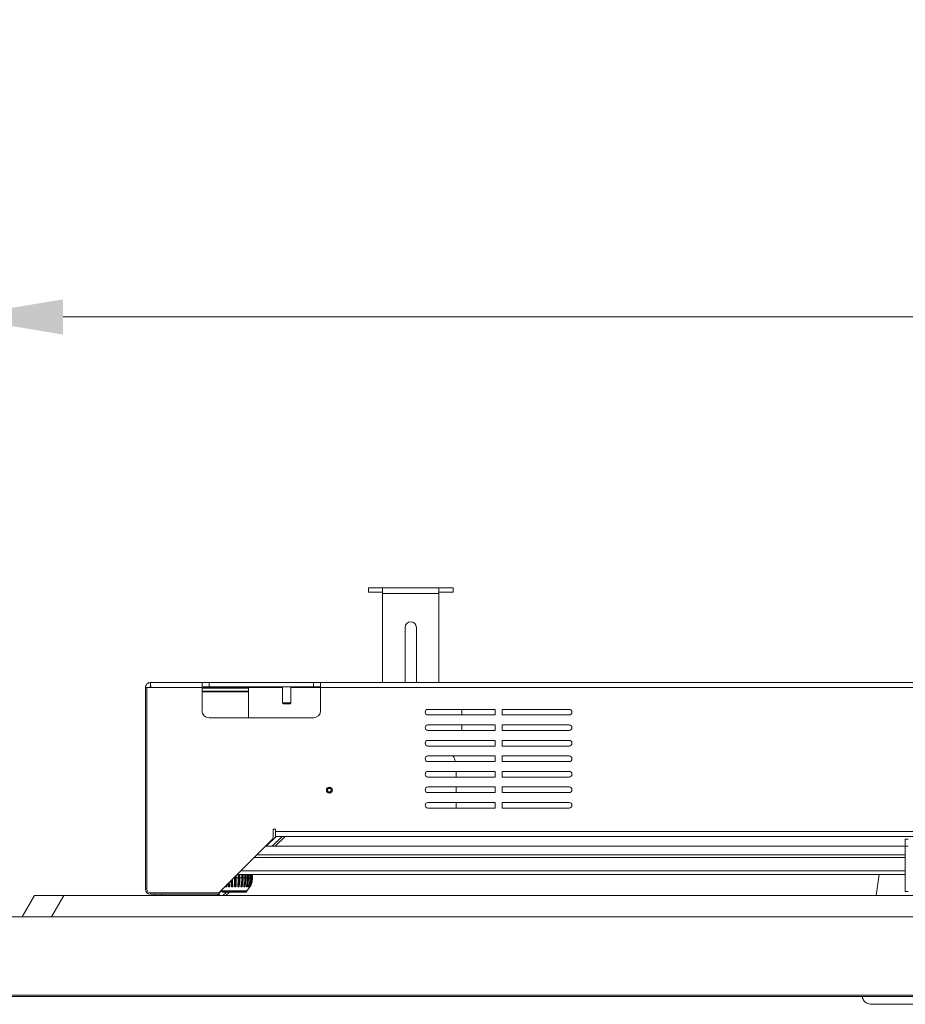
# Model space of a CAD drawing. Units: millimetres. Extents: x 913 to 1326, y 2 to 282.
# Drawn here: x 950 to 971, y 195 to 218 of the extents above; entities that cross this region are included whole.
import ezdxf

# ---------------------------------------------------------------- set-up
doc = ezdxf.new("R2010")
doc.units = ezdxf.units.MM
doc.header["$PDSIZE"] = -1
doc.layers.add('DIMENSIONS', color=252, linetype='Continuous')
doc.styles.get("Standard").update_dxf_attribs({"font": 'arial.ttf'})
doc.dimstyles.new('ISO-25 - ab', dxfattribs={"dimtxt": 3, "dimasz": 2.5, "dimexe": 1.25, "dimexo": 0.625, "dimtad": 1, "dimdec": 0, "dimlfac": 30, "dimrnd": 5, "dimzin": 1, "dimtxsty": 'Standard', "dimcen": 2.5, "dimadec": 0, "dimazin": 0, "dimtfac": 1, "dimtdec": 0, "dimtmove": 0, "dimatfit": 3, "dimfxl": 1, "dimlwd": 15, "dimlwe": 15, "dimarcsym": 0})

# ---------------------------------------------------------------- blocks, each defined once
blk = doc.blocks.new('*D42')
at = {"layer": 'Defpoints', "color": 0, "lineweight": 15, "transparency": 16777216}
for p in [(1021.69, 211.342), (948.63, 197.175), (1021.69, 197.175)]:
    blk.add_point(p, dxfattribs=at)
at = {"layer": 'DIMENSIONS', "color": 0, "lineweight": 15, "transparency": 16777216}
for p, q in [((948.63, 197.8), (948.63, 212.592)), ((1021.69, 197.8), (1021.69, 212.592)), ((951.13, 211.342), (1019.19, 211.342))]:
    blk.add_line(p, q, dxfattribs=at)
for points in [[(951.13, 211.759), (951.13, 210.925), (948.63, 211.342)], [(1019.19, 211.759), (1019.19, 210.925), (1021.69, 211.342)]]:
    blk.add_solid(points, dxfattribs=at)
at = {"layer": 'DIMENSIONS', "color": 0, "lineweight": 15, "transparency": 16777216, "insert": (985.16, 213.89), "char_height": 3, "attachment_point": 5}
blk.add_mtext('2190 [86,3"]', dxfattribs=at)

msp = doc.modelspace()

# ---------------------------------------------------------------- linework, layer by layer
at = {"color": 7, "linetype": 'Continuous', "lineweight": 15}
for p, q in [((958.336, 204.842), (958.336, 204.942)), ((958.336, 204.942), (958.67, 204.942)), ((960.003, 204.942), (958.67, 204.942)), ((958.67, 204.942), (958.67, 204.808)), ((960.003, 204.942), (960.003, 204.808)), ((960.003, 204.942), (960.336, 204.942)), ((960.336, 204.942), (960.336, 204.842)), ((958.67, 204.842), (958.336, 204.842)), ((960.003, 204.808), (958.67, 204.808)), ((958.67, 204.808), (958.67, 202.708)), ((960.336, 204.842), (960.003, 204.842)), ((960.003, 204.808), (960.003, 202.708)), ((959.203, 204.008), (959.203, 202.708)), ((959.47, 202.708), (959.47, 204.008)), ((953.076, 202.592), (953.11, 202.592)), ((953.076, 202.592), (953.076, 197.825)), ((953.11, 202.592), (953.11, 197.825)), ((953.2, 202.592), (953.11, 202.592)), ((953.193, 202.608), (953.193, 202.708)), ((953.193, 202.708), (954.41, 202.708)), ((953.2, 202.592), (954.41, 202.592)), ((954.41, 202.592), (954.41, 202.708)), ((954.41, 202.708), (954.576, 202.708)), ((954.576, 202.608), (954.41, 202.608)), ((954.41, 202.042), (954.41, 202.592)), ((955.51, 202.575), (954.41, 202.575)), ((954.443, 202.575), (954.443, 202.608)), ((954.576, 202.708), (954.576, 202.608)), ((954.576, 202.708), (957.043, 202.708)), ((954.576, 202.608), (957.043, 202.608)), ((955.51, 202.575), (955.51, 202.508)), ((956.31, 202.608), (956.31, 202.228)), ((956.51, 202.228), (956.51, 202.608)), ((957.043, 202.608), (957.043, 202.708)), ((957.043, 202.708), (957.21, 202.708)), ((957.21, 202.608), (957.043, 202.608)), ((957.21, 202.708), (981.026, 202.708)), ((957.21, 202.708), (957.21, 202.592)), ((957.21, 202.592), (957.21, 202.042)), ((957.21, 202.592), (981.026, 202.592)), ((955.51, 202.508), (954.41, 202.508)), ((955.51, 202.492), (954.41, 202.492)), ((954.443, 202.492), (954.443, 202.508)), ((955.476, 202.492), (955.476, 202.508)), ((955.51, 201.875), (955.51, 202.492)), ((956.31, 202.228), (956.33, 202.208)), ((956.31, 202.228), (956.454, 202.228)), ((956.33, 202.208), (956.446, 202.208)), ((956.446, 202.208), (956.49, 202.208)), ((956.454, 202.228), (956.51, 202.228)), ((956.49, 202.208), (956.51, 202.228)), ((957.043, 201.875), (954.576, 201.875)), ((961.326, 202.075), (959.743, 202.075)), ((959.743, 201.942), (961.326, 201.942)), ((960.546, 202.075), (960.546, 201.942)), ((961.326, 202.075), (961.326, 201.942)), ((963.076, 202.075), (961.493, 202.075)), ((961.493, 201.942), (961.493, 202.075)), ((961.493, 201.942), (963.076, 201.942)), ((961.326, 201.708), (959.743, 201.708)), ((960.546, 201.708), (960.546, 201.575)), ((961.326, 201.708), (961.326, 201.575)), ((963.076, 201.708), (961.493, 201.708)), ((961.493, 201.575), (961.493, 201.708)), ((959.743, 201.575), (961.326, 201.575)), ((961.493, 201.575), (963.076, 201.575)), ((961.326, 201.342), (959.743, 201.342)), ((959.743, 201.208), (961.326, 201.208)), ((961.326, 201.342), (961.326, 201.208)), ((963.076, 201.342), (961.493, 201.342)), ((961.493, 201.208), (961.493, 201.342)), ((961.493, 201.208), (963.076, 201.208)), ((961.326, 200.975), (959.743, 200.975)), ((961.326, 200.975), (961.326, 200.842)), ((963.076, 200.975), (961.493, 200.975)), ((961.493, 200.842), (961.493, 200.975)), ((959.743, 200.842), (961.326, 200.842)), ((961.493, 200.842), (963.076, 200.842)), ((961.326, 200.608), (959.743, 200.608)), ((959.743, 200.475), (961.326, 200.475)), ((960.41, 200.608), (960.41, 200.475)), ((961.326, 200.608), (961.326, 200.475)), ((963.076, 200.608), (961.493, 200.608)), ((961.493, 200.475), (961.493, 200.608)), ((961.493, 200.475), (963.076, 200.475)), ((961.326, 200.242), (959.743, 200.242)), ((960.41, 200.242), (960.41, 200.108)), ((961.326, 200.242), (961.326, 200.108)), ((963.076, 200.242), (961.493, 200.242)), ((961.493, 200.108), (961.493, 200.242)), ((959.743, 200.108), (961.326, 200.108)), ((961.493, 200.108), (963.076, 200.108)), ((961.326, 199.875), (959.743, 199.875)), ((960.41, 199.875), (960.41, 199.742)), ((961.326, 199.875), (961.326, 199.742)), ((963.076, 199.875), (961.493, 199.875)), ((961.493, 199.742), (961.493, 199.875)), ((959.743, 199.742), (961.326, 199.742)), ((961.493, 199.742), (963.076, 199.742)), ((955.926, 198.842), (956.16, 199.075)), ((956.068, 198.842), (956.301, 199.075)), ((956.143, 199.242), (956.093, 199.242)), ((956.093, 199.242), (956.093, 199.094)), ((956.139, 198.842), (956.372, 199.075)), ((956.143, 199.192), (956.143, 199.242)), ((956.143, 199.192), (979.16, 199.192)), ((956.143, 199.075), (956.143, 199.192)), ((956.143, 199.075), (979.16, 199.075)), ((956.044, 198.976), (954.81, 197.742)), ((971.01, 198.842), (955.91, 198.842)), ((971.01, 199.008), (971.076, 199.008)), ((971.01, 198.842), (971.01, 199.008)), ((971.076, 198.842), (971.01, 198.842)), ((971.01, 197.775), (971.01, 198.842)), ((971.01, 198.642), (955.71, 198.642)), ((971.01, 198.575), (955.643, 198.575)), ((971.01, 198.175), (955.243, 198.175)), ((970.391, 198.175), (970.32, 197.675)), ((954.971, 197.892), (954.969, 197.901)), ((954.986, 197.917), (954.992, 197.895)), ((955.178, 198.11), (955.178, 198.092)), ((955.215, 198.092), (955.265, 198.092)), ((955.3, 198.092), (955.347, 198.092)), ((955.38, 198.092), (955.423, 198.092)), ((955.451, 198.092), (955.487, 198.092)), ((955.51, 198.092), (955.538, 198.092)), ((955.555, 198.092), (955.573, 198.092)), ((950.163, 197.175), (950.452, 197.675)), ((950.452, 197.675), (951.145, 197.675)), ((951.145, 197.675), (950.856, 197.175)), ((951.145, 197.675), (1019.175, 197.675)), ((953.193, 197.742), (954.81, 197.742)), ((954.81, 197.708), (953.193, 197.708)), ((953.293, 197.675), (953.293, 197.708)), ((954.81, 197.725), (954.882, 197.797)), ((954.81, 197.708), (954.81, 197.742)), ((954.835, 197.75), (954.835, 197.767)), ((954.887, 197.792), (954.887, 197.775)), ((955.466, 197.792), (954.887, 197.792)), ((954.901, 197.675), (954.985, 197.758)), ((955.449, 197.758), (954.904, 197.758)), ((954.91, 197.683), (954.91, 197.675)), ((954.972, 197.675), (955.055, 197.758)), ((954.977, 197.884), (954.982, 197.884)), ((955.044, 197.884), (955.05, 197.884)), ((955.192, 197.884), (955.199, 197.884)), ((955.267, 197.884), (955.273, 197.884)), ((955.401, 197.884), (955.406, 197.884)), ((955.402, 197.884), (955.401, 197.884)), ((955.402, 197.884), (955.403, 197.884)), ((955.455, 197.884), (955.459, 197.884)), ((955.461, 197.885), (955.459, 197.884)), ((955.466, 197.775), (955.466, 197.792)), ((955.497, 197.884), (955.5, 197.884)), ((955.525, 197.884), (955.526, 197.884)), ((955.537, 197.884), (955.538, 197.884)), ((971.076, 197.775), (971.01, 197.775)), ((1021.49, 197.175), (948.83, 197.175)), ((948.83, 195.328), (1021.49, 195.328)), ((1021.49, 195.295), (948.83, 195.295))]:
    msp.add_line(p, q, dxfattribs=at)
at = {"color": 8, "linetype": 'Continuous', "lineweight": 15}
for p, q in [((954.443, 202.592), (956.31, 202.592)), ((956.51, 202.592), (957.21, 202.592)), ((971.01, 198.258), (955.326, 198.258)), ((955.16, 198.092), (955.178, 198.092)), ((955.586, 198.092), (955.591, 198.092)), ((953.11, 197.825), (953.076, 197.825)), ((953.193, 197.742), (953.193, 197.708)), ((953.46, 197.708), (953.46, 197.675)), ((954.786, 197.675), (954.786, 197.708)), ((954.803, 197.708), (954.836, 197.675)), ((954.887, 197.775), (955.466, 197.775))]:
    msp.add_line(p, q, dxfattribs=at)
at = {"color": 7, "linetype": 'Continuous', "lineweight": 15, "flags": 128}
for points in [[(955.215, 198.146), (955.215, 198.12), (955.215, 198.092)], [(955.041, 197.892), (955.032, 197.942), (955.03, 197.961)], [(954.871, 197.808), (954.876, 197.803), (954.887, 197.792)]]:
    msp.add_lwpolyline(points, dxfattribs=at)
at = {"color": 7, "linetype": 'Continuous', "lineweight": 15}
for radius in [0.07, 0.0703, 0.05, 0.041]:
    msp.add_circle((957.416, 200.167), radius, dxfattribs=at)
for centre, radius, start, end in [((959.336, 204.008), 0.133, 0, 180), ((954.576, 202.042), 0.167, 180, 270), ((957.043, 202.042), 0.167, 270, 0), ((959.743, 202.008), 0.0667, 90, 270), ((963.076, 202.008), 0.0667, 270, 90), ((959.743, 201.642), 0.0667, 90, 270), ((963.076, 201.642), 0.0667, 270, 90), ((959.743, 201.275), 0.0667, 90, 270), ((963.076, 201.275), 0.0667, 270, 90), ((959.743, 200.908), 0.0667, 90, 270), ((959.91, 200.708), 0.5, 15.466, 32.231), ((963.076, 200.908), 0.0667, 270, 90), ((959.743, 200.542), 0.0667, 90, 270), ((963.076, 200.542), 0.0667, 270, 90), ((959.743, 200.175), 0.0667, 90, 270), ((963.076, 200.175), 0.0667, 270, 90), ((959.743, 199.808), 0.0667, 90, 270), ((963.076, 199.808), 0.0667, 270, 90), ((955.926, 199.094), 0.167, 315, 0), ((953.399, 198.092), 1.865, 359.99, 2.5505), ((953.467, 198.092), 1.817, 353.6952, 2.6234), ((953.441, 198.092), 1.859, 359.9899, 2.5592), ((954.365, 198.092), 0.983, 359.9837, 4.8473), ((954.404, 198.092), 0.963, 348.051, 4.9523), ((954.401, 198.092), 0.98, 359.9833, 4.8634), ((954.76, 198.092), 0.682, 342.995, 7.0082), ((954.733, 198.092), 0.689, 359.9822, 6.9248), ((954.764, 198.092), 0.687, 359.9812, 6.9479), ((954.955, 198.092), 0.55, 338.7442, 8.7054), ((954.937, 198.092), 0.55, 359.9846, 8.6931), ((954.962, 198.092), 0.549, 359.9845, 8.7214), ((955.074, 198.092), 0.48, 335.4565, 9.9935), ((955.062, 198.092), 0.476, 359.9901, 10.0778), ((955.144, 198.092), 0.443, 333.2374, 10.8484), ((955.081, 198.092), 0.474, 359.9901, 10.1104), ((955.174, 198.092), 0.427, 332.1466, 11.2644), ((955.138, 198.092), 0.436, 359.9957, 11.0221), ((955.173, 198.092), 0.418, 359.9989, 11.4893), ((955.855, 198.069), 0.845, 188.1034, 191.9247), ((955.915, 198.074), 0.871, 186.1899, 191.8852), ((956.9, 198.08), 1.809, 181.7548, 185.8732), ((956.984, 198.082), 1.877, 181.2867, 185.795), ((956.97, 198.083), 1.842, 180.7258, 185.8594), ((923.687, 198.087), 31.491, 359.6501, 0.0085), ((922.064, 198.09), 33.132, 359.6577, 0.0649), ((923.812, 198.087), 31.402, 359.6497, 0.0085), ((953.555, 198.087), 1.709, 353.5337, 0.1509), ((953.597, 198.087), 1.704, 353.524, 0.1514), ((954.436, 198.088), 0.912, 347.7724, 0.2455), ((954.472, 198.088), 0.909, 347.7542, 0.2463), ((954.772, 198.089), 0.651, 342.655, 0.268), ((954.803, 198.089), 0.648, 342.6297, 0.2688), ((954.958, 198.09), 0.529, 338.397, 0.2235), ((954.983, 198.09), 0.528, 338.3663, 0.2236), ((955.072, 198.09), 0.466, 335.1385, 0.1399), ((955.141, 198.091), 0.432, 332.958, 0.0561), ((955.173, 198.092), 0.418, 331.893, 0.0061), ((953.193, 197.825), 0.117, 180, 270), ((953.193, 197.825), 0.0833, 180, 270), ((954.904, 197.775), 0.0167, 180, 270), ((955.407, 197.899), 0.015, 289.6028, 342.1929), ((955.449, 197.775), 0.0167, 270, 0), ((955.46, 197.899), 0.015, 276.579, 338.083), ((955.176, 198.092), 0.417, 313.9455, 330.0303), ((955.5, 197.899), 0.015, 269.9854, 334.8813), ((955.527, 197.899), 0.015, 272.4828, 332.6884), ((955.527, 197.905), 0.0205, 270.1484, 271.9612), ((955.538, 197.899), 0.015, 289.4989, 332.0709)]:
    msp.add_arc(centre, radius, start, end, dxfattribs=at)
for points, knots in [([(953.193, 202.708), (953.178, 202.706), (953.147, 202.703), (953.109, 202.676), (953.082, 202.637), (953.078, 202.607), (953.076, 202.592)], [0, 0, 0, 0, 0.2500016, 0.5000023, 0.7500021, 1, 1, 1, 1]), ([(953.193, 202.608), (953.191, 202.608), (953.187, 202.607), (953.181, 202.604), (953.177, 202.598), (953.177, 202.594), (953.176, 202.592)], [0, 0, 0, 0, 0.249989, 0.500011, 0.750016, 1, 1, 1, 1]), ([(953.2, 202.592), (953.199, 202.607), (953.198, 202.637), (953.197, 202.676), (953.195, 202.703), (953.194, 202.706), (953.193, 202.708)], [0, 0, 0, 0, 0.249992, 0.499996, 0.749993, 1, 1, 1, 1]), ([(954.977, 197.884), (954.975, 197.884), (954.972, 197.885), (954.967, 197.887), (954.964, 197.889), (954.962, 197.892), (954.962, 197.894), (954.961, 197.895)], [0, 0, 0, 0, 0.355366, 0.538388, 0.722145, 0.89638, 1, 1, 1, 1]), ([(954.961, 197.895), (954.962, 197.894), (954.962, 197.894), (954.964, 197.893), (954.967, 197.892), (954.97, 197.892), (954.971, 197.892)], [0, 0, 0, 0, 0.271609, 0.409106, 0.77139, 1, 1, 1, 1]), ([(954.971, 197.892), (954.972, 197.892), (954.976, 197.892), (954.982, 197.893), (954.988, 197.894), (954.991, 197.895), (954.992, 197.895)], [0, 0, 0, 0, 0.1537659, 0.5308705, 0.8957774, 1, 1, 1, 1]), ([(954.971, 197.892), (954.972, 197.891), (954.973, 197.888), (954.975, 197.885), (954.977, 197.884), (954.979, 197.884), (954.979, 197.884), (954.979, 197.884)], [0, 0, 0, 0, 0.31078, 0.621763, 0.932945, 0.980164, 1, 1, 1, 1]), ([(954.979, 197.884), (954.979, 197.884), (954.978, 197.884), (954.977, 197.884), (954.977, 197.884)], [0, 0, 0, 0, 0.4365583, 1, 1, 1, 1]), ([(954.982, 197.884), (954.981, 197.884), (954.98, 197.884), (954.979, 197.884), (954.979, 197.884)], [0, 0, 0, 0, 0.770013, 1, 1, 1, 1]), ([(954.992, 197.895), (954.992, 197.894), (954.993, 197.892), (954.992, 197.889), (954.991, 197.886), (954.987, 197.884), (954.984, 197.884), (954.982, 197.884)], [0, 0, 0, 0, 0.173353, 0.347044, 0.515725, 0.686347, 1, 1, 1, 1]), ([(955.044, 197.884), (955.042, 197.884), (955.038, 197.885), (955.033, 197.887), (955.03, 197.889), (955.029, 197.892), (955.028, 197.894), (955.028, 197.895)], [0, 0, 0, 0, 0.355428, 0.538427, 0.722196, 0.896461, 1, 1, 1, 1]), ([(955.028, 197.895), (955.029, 197.894), (955.03, 197.894), (955.033, 197.893), (955.036, 197.892), (955.04, 197.892), (955.041, 197.892)], [0, 0, 0, 0, 0.271775, 0.409057, 0.77136, 1, 1, 1, 1]), ([(955.041, 197.892), (955.042, 197.892), (955.046, 197.892), (955.053, 197.893), (955.059, 197.894), (955.062, 197.895), (955.062, 197.895)], [0, 0, 0, 0, 0.153747, 0.530846, 0.895742, 1, 1, 1, 1]), ([(955.041, 197.892), (955.041, 197.891), (955.042, 197.888), (955.044, 197.885), (955.045, 197.884), (955.046, 197.884), (955.046, 197.884), (955.046, 197.884)], [0, 0, 0, 0, 0.3108925, 0.6217497, 0.9331328, 0.9802177, 1, 1, 1, 1]), ([(955.046, 197.884), (955.046, 197.884), (955.045, 197.884), (955.044, 197.884), (955.044, 197.884)], [0, 0, 0, 0, 0.437187, 1, 1, 1, 1]), ([(955.05, 197.884), (955.049, 197.884), (955.048, 197.884), (955.047, 197.884), (955.046, 197.884)], [0, 0, 0, 0, 0.770406, 1, 1, 1, 1]), ([(955.062, 197.895), (955.062, 197.894), (955.063, 197.892), (955.061, 197.889), (955.059, 197.886), (955.055, 197.884), (955.052, 197.884), (955.05, 197.884)], [0, 0, 0, 0, 0.173344, 0.347029, 0.515667, 0.686256, 1, 1, 1, 1]), ([(955.117, 197.884), (955.114, 197.884), (955.11, 197.885), (955.106, 197.887), (955.103, 197.889), (955.102, 197.892), (955.101, 197.894), (955.101, 197.895)], [0, 0, 0, 0, 0.355427, 0.538429, 0.722186, 0.896429, 1, 1, 1, 1]), ([(955.101, 197.895), (955.102, 197.894), (955.104, 197.894), (955.107, 197.893), (955.112, 197.892), (955.115, 197.892), (955.117, 197.892)], [0, 0, 0, 0, 0.27176, 0.409016, 0.771358, 1, 1, 1, 1]), ([(955.117, 197.892), (955.118, 197.892), (955.122, 197.892), (955.129, 197.893), (955.134, 197.894), (955.137, 197.895), (955.137, 197.895)], [0, 0, 0, 0, 0.153747, 0.530851, 0.89573, 1, 1, 1, 1]), ([(955.117, 197.892), (955.117, 197.891), (955.117, 197.888), (955.118, 197.885), (955.119, 197.884), (955.119, 197.884), (955.12, 197.884), (955.12, 197.884)], [0, 0, 0, 0, 0.310871, 0.621894, 0.93313, 0.980228, 1, 1, 1, 1]), ([(955.12, 197.884), (955.119, 197.884), (955.118, 197.884), (955.117, 197.884), (955.117, 197.884)], [0, 0, 0, 0, 0.437309, 1, 1, 1, 1]), ([(955.123, 197.884), (955.122, 197.884), (955.121, 197.884), (955.12, 197.884), (955.12, 197.884)], [0, 0, 0, 0, 0.770341, 1, 1, 1, 1]), ([(955.137, 197.895), (955.137, 197.894), (955.137, 197.892), (955.136, 197.889), (955.133, 197.886), (955.129, 197.884), (955.125, 197.884), (955.123, 197.884)], [0, 0, 0, 0, 0.173368, 0.347057, 0.515714, 0.686316, 1, 1, 1, 1]), ([(955.192, 197.884), (955.19, 197.884), (955.186, 197.885), (955.181, 197.887), (955.179, 197.889), (955.178, 197.892), (955.177, 197.894), (955.177, 197.895)], [0, 0, 0, 0, 0.35543, 0.538425, 0.722191, 0.896411, 1, 1, 1, 1]), ([(955.177, 197.895), (955.179, 197.894), (955.181, 197.894), (955.185, 197.893), (955.19, 197.892), (955.194, 197.892), (955.195, 197.892)], [0, 0, 0, 0, 0.271805, 0.409038, 0.771374, 1, 1, 1, 1]), ([(955.195, 197.884), (955.195, 197.884), (955.194, 197.884), (955.193, 197.884), (955.192, 197.884)], [0, 0, 0, 0, 0.437451, 1, 1, 1, 1]), ([(955.195, 197.892), (955.196, 197.892), (955.2, 197.892), (955.207, 197.893), (955.212, 197.894), (955.214, 197.895), (955.214, 197.895)], [0, 0, 0, 0, 0.153735, 0.530837, 0.895833, 1, 1, 1, 1]), ([(955.195, 197.892), (955.195, 197.891), (955.195, 197.888), (955.195, 197.885), (955.195, 197.884), (955.195, 197.884), (955.195, 197.884), (955.195, 197.884)], [0, 0, 0, 0, 0.310846, 0.621723, 0.932963, 0.980125, 1, 1, 1, 1]), ([(955.199, 197.884), (955.198, 197.884), (955.197, 197.884), (955.195, 197.884), (955.195, 197.884)], [0, 0, 0, 0, 0.770249, 1, 1, 1, 1]), ([(955.214, 197.895), (955.214, 197.894), (955.214, 197.892), (955.212, 197.889), (955.209, 197.886), (955.205, 197.884), (955.201, 197.884), (955.199, 197.884)], [0, 0, 0, 0, 0.173389, 0.347005, 0.515709, 0.686333, 1, 1, 1, 1]), ([(955.267, 197.884), (955.264, 197.884), (955.261, 197.885), (955.257, 197.887), (955.254, 197.889), (955.254, 197.892), (955.254, 197.894), (955.254, 197.895)], [0, 0, 0, 0, 0.3553845, 0.538388, 0.7221922, 0.8963493, 1, 1, 1, 1]), ([(955.254, 197.895), (955.255, 197.894), (955.258, 197.894), (955.263, 197.893), (955.267, 197.892), (955.271, 197.892), (955.273, 197.892)], [0, 0, 0, 0, 0.271731, 0.409038, 0.771363, 1, 1, 1, 1]), ([(955.27, 197.884), (955.27, 197.884), (955.269, 197.884), (955.268, 197.884), (955.267, 197.884)], [0, 0, 0, 0, 0.4374019, 1, 1, 1, 1]), ([(955.273, 197.892), (955.273, 197.891), (955.272, 197.888), (955.271, 197.885), (955.271, 197.884), (955.27, 197.884), (955.27, 197.884), (955.27, 197.884)], [0, 0, 0, 0, 0.310879, 0.621985, 0.933043, 0.980373, 1, 1, 1, 1]), ([(955.273, 197.884), (955.272, 197.884), (955.271, 197.884), (955.27, 197.884), (955.27, 197.884)], [0, 0, 0, 0, 0.769879, 1, 1, 1, 1]), ([(955.289, 197.895), (955.289, 197.894), (955.289, 197.892), (955.286, 197.889), (955.283, 197.886), (955.279, 197.884), (955.275, 197.884), (955.273, 197.884)], [0, 0, 0, 0, 0.173344, 0.347039, 0.515702, 0.686308, 1, 1, 1, 1]), ([(955.273, 197.892), (955.274, 197.892), (955.278, 197.892), (955.283, 197.893), (955.287, 197.894), (955.289, 197.895), (955.289, 197.895)], [0, 0, 0, 0, 0.153782, 0.530933, 0.895846, 1, 1, 1, 1]), ([(955.338, 197.884), (955.335, 197.884), (955.332, 197.885), (955.328, 197.887), (955.327, 197.889), (955.326, 197.892), (955.327, 197.894), (955.327, 197.895)], [0, 0, 0, 0, 0.355362, 0.538371, 0.722106, 0.896402, 1, 1, 1, 1]), ([(955.327, 197.895), (955.328, 197.894), (955.331, 197.894), (955.336, 197.893), (955.341, 197.892), (955.345, 197.892), (955.346, 197.892)], [0, 0, 0, 0, 0.271732, 0.409029, 0.771356, 1, 1, 1, 1]), ([(955.341, 197.884), (955.34, 197.884), (955.339, 197.884), (955.338, 197.884), (955.338, 197.884)], [0, 0, 0, 0, 0.437176, 1, 1, 1, 1]), ([(955.346, 197.892), (955.346, 197.891), (955.345, 197.888), (955.343, 197.885), (955.342, 197.884), (955.341, 197.884), (955.341, 197.884), (955.341, 197.884)], [0, 0, 0, 0, 0.310864, 0.62181, 0.933209, 0.98027, 1, 1, 1, 1]), ([(955.343, 197.884), (955.343, 197.884), (955.342, 197.884), (955.341, 197.884), (955.341, 197.884)], [0, 0, 0, 0, 0.769893, 1, 1, 1, 1]), ([(955.359, 197.895), (955.359, 197.894), (955.358, 197.892), (955.356, 197.889), (955.353, 197.886), (955.349, 197.884), (955.346, 197.884), (955.343, 197.884)], [0, 0, 0, 0, 0.1733421, 0.3470416, 0.515713, 0.6863122, 1, 1, 1, 1]), ([(955.346, 197.892), (955.347, 197.892), (955.351, 197.892), (955.355, 197.893), (955.358, 197.894), (955.359, 197.895), (955.359, 197.895)], [0, 0, 0, 0, 0.1537207, 0.530792, 0.895761, 1, 1, 1, 1]), ([(955.401, 197.884), (955.399, 197.884), (955.396, 197.885), (955.394, 197.887), (955.392, 197.889), (955.392, 197.892), (955.393, 197.894), (955.393, 197.895)], [0, 0, 0, 0, 0.355411, 0.538459, 0.722237, 0.896425, 1, 1, 1, 1]), ([(955.393, 197.895), (955.395, 197.894), (955.398, 197.894), (955.403, 197.893), (955.408, 197.892), (955.411, 197.892), (955.412, 197.892)], [0, 0, 0, 0, 0.27174, 0.409046, 0.771362, 1, 1, 1, 1]), ([(955.412, 197.892), (955.412, 197.891), (955.411, 197.888), (955.408, 197.885), (955.406, 197.884), (955.405, 197.884), (955.404, 197.884), (955.404, 197.884)], [0, 0, 0, 0, 0.310859, 0.621791, 0.932987, 0.980139, 1, 1, 1, 1]), ([(955.406, 197.884), (955.406, 197.884), (955.405, 197.884), (955.405, 197.884), (955.404, 197.884)], [0, 0, 0, 0, 0.770512, 1, 1, 1, 1]), ([(955.412, 197.885), (955.412, 197.885), (955.41, 197.884), (955.408, 197.884), (955.406, 197.884)], [0, 0, 0, 0, 0.0747951, 1, 1, 1, 1]), ([(955.412, 197.892), (955.413, 197.892), (955.416, 197.892), (955.42, 197.893), (955.421, 197.894), (955.422, 197.895), (955.422, 197.895)], [0, 0, 0, 0, 0.153723, 0.530914, 0.89573, 1, 1, 1, 1]), ([(955.455, 197.884), (955.454, 197.884), (955.451, 197.885), (955.449, 197.887), (955.449, 197.889), (955.449, 197.892), (955.45, 197.894), (955.45, 197.895)], [0, 0, 0, 0, 0.355374, 0.538449, 0.722202, 0.896403, 1, 1, 1, 1]), ([(955.45, 197.895), (955.452, 197.894), (955.454, 197.894), (955.459, 197.893), (955.464, 197.892), (955.467, 197.892), (955.468, 197.892)], [0, 0, 0, 0, 0.271721, 0.40902, 0.771379, 1, 1, 1, 1]), ([(955.458, 197.884), (955.458, 197.884), (955.457, 197.884), (955.456, 197.884), (955.455, 197.884)], [0, 0, 0, 0, 0.437583, 1, 1, 1, 1]), ([(955.468, 197.892), (955.467, 197.891), (955.466, 197.888), (955.462, 197.885), (955.46, 197.884), (955.458, 197.884), (955.458, 197.884), (955.458, 197.884)], [0, 0, 0, 0, 0.310845, 0.621748, 0.933057, 0.980242, 1, 1, 1, 1]), ([(955.459, 197.884), (955.459, 197.884), (955.459, 197.884), (955.458, 197.884), (955.458, 197.884)], [0, 0, 0, 0, 0.770104, 1, 1, 1, 1]), ([(955.473, 197.894), (955.473, 197.894), (955.474, 197.894), (955.473, 197.895), (955.473, 197.895)], [0, 0, 0, 0, 0.638887, 1, 1, 1, 1]), ([(955.497, 197.884), (955.496, 197.884), (955.494, 197.885), (955.493, 197.887), (955.493, 197.889), (955.494, 197.892), (955.495, 197.894), (955.495, 197.895)], [0, 0, 0, 0, 0.355488, 0.538423, 0.722196, 0.896379, 1, 1, 1, 1]), ([(955.495, 197.895), (955.497, 197.894), (955.499, 197.894), (955.504, 197.893), (955.508, 197.892), (955.51, 197.892), (955.511, 197.892)], [0, 0, 0, 0, 0.27178, 0.409109, 0.771429, 1, 1, 1, 1]), ([(955.499, 197.884), (955.499, 197.884), (955.498, 197.884), (955.498, 197.884), (955.497, 197.884)], [0, 0, 0, 0, 0.437751, 1, 1, 1, 1]), ([(955.511, 197.892), (955.51, 197.891), (955.508, 197.888), (955.505, 197.885), (955.501, 197.884), (955.5, 197.884), (955.499, 197.884), (955.499, 197.884)], [0, 0, 0, 0, 0.310857, 0.621802, 0.933117, 0.980258, 1, 1, 1, 1]), ([(955.5, 197.884), (955.5, 197.884), (955.5, 197.884), (955.499, 197.884), (955.499, 197.884)], [0, 0, 0, 0, 0.770195, 1, 1, 1, 1]), ([(955.525, 197.884), (955.524, 197.884), (955.523, 197.885), (955.523, 197.887), (955.524, 197.889), (955.525, 197.892), (955.526, 197.894), (955.526, 197.895)], [0, 0, 0, 0, 0.355532, 0.538411, 0.7222, 0.89639, 1, 1, 1, 1]), ([(955.526, 197.884), (955.526, 197.884), (955.526, 197.884), (955.525, 197.884), (955.525, 197.884)], [0, 0, 0, 0, 0.437243, 1, 1, 1, 1]), ([(955.526, 197.895), (955.528, 197.894), (955.53, 197.894), (955.534, 197.893), (955.537, 197.892), (955.538, 197.892), (955.539, 197.892)], [0, 0, 0, 0, 0.271742, 0.409056, 0.77136, 1, 1, 1, 1]), ([(955.539, 197.892), (955.538, 197.891), (955.536, 197.888), (955.532, 197.885), (955.529, 197.884), (955.527, 197.884), (955.527, 197.884), (955.526, 197.884)], [0, 0, 0, 0, 0.31088, 0.621831, 0.93307, 0.980196, 1, 1, 1, 1]), ([(955.537, 197.884), (955.537, 197.884), (955.537, 197.885), (955.538, 197.887), (955.539, 197.889), (955.54, 197.892), (955.541, 197.894), (955.542, 197.895)], [0, 0, 0, 0, 0.355437, 0.538393, 0.722126, 0.896422, 1, 1, 1, 1]), ([(955.538, 197.884), (955.538, 197.884), (955.538, 197.884), (955.537, 197.884), (955.537, 197.884)], [0, 0, 0, 0, 0.437343, 1, 1, 1, 1]), ([(955.552, 197.892), (955.551, 197.891), (955.549, 197.888), (955.544, 197.885), (955.541, 197.884), (955.539, 197.884), (955.538, 197.884), (955.538, 197.884)], [0, 0, 0, 0, 0.310845, 0.621809, 0.933027, 0.980166, 1, 1, 1, 1]), ([(955.539, 197.892), (955.539, 197.892), (955.54, 197.892), (955.54, 197.892), (955.54, 197.893)], [0, 0, 0, 0, 0.580576, 1, 1, 1, 1]), ([(955.542, 197.895), (955.543, 197.894), (955.545, 197.894), (955.548, 197.893), (955.551, 197.892), (955.551, 197.892), (955.552, 197.892)], [0, 0, 0, 0, 0.271648, 0.409039, 0.771392, 1, 1, 1, 1]), ([(969.995, 195.295), (969.995, 195.29), (969.997, 195.266), (970.011, 195.227), (970.038, 195.182), (970.079, 195.148), (970.13, 195.124), (970.192, 195.11), (970.236, 195.109), (970.26, 195.108)], [0, 0, 0, 0, 0.043994, 0.19602, 0.337053, 0.478079, 0.630094, 0.801987, 1, 1, 1, 1]), ([(971.766, 195.108), (971.731, 195.108), (971.662, 195.108), (971.563, 195.108), (971.466, 195.108), (971.373, 195.108), (971.281, 195.108), (971.177, 195.108), (971.06, 195.108), (970.934, 195.108), (970.814, 195.108), (970.704, 195.108), (970.604, 195.108), (970.515, 195.108), (970.437, 195.108), (970.373, 195.108), (970.322, 195.108), (970.286, 195.108), (970.264, 195.108), (970.262, 195.108), (970.26, 195.108)], [0, 0, 0, 0, 0.047192, 0.092302, 0.134308, 0.177438, 0.218666, 0.259895, 0.3224, 0.384968, 0.447579, 0.510024, 0.572204, 0.634411, 0.696583, 0.758763, 0.820695, 0.882641, 0.944268, 1, 1, 1, 1])]:
    msp.add_open_spline(points, degree=3, knots=knots, dxfattribs=at)
at = {"color": 8, "linetype": 'Continuous', "lineweight": 15}
for points, knots in [([(955.468, 197.892), (955.469, 197.892), (955.471, 197.892), (955.473, 197.893), (955.473, 197.894), (955.473, 197.894)], [0, 0, 0, 0, 0.216205, 0.746365, 1, 1, 1, 1]), ([(955.511, 197.892), (955.511, 197.892), (955.513, 197.892), (955.513, 197.893), (955.513, 197.893)], [0, 0, 0, 0, 0.316926, 1, 1, 1, 1])]:
    msp.add_open_spline(points, degree=3, knots=knots, dxfattribs=at)

# ---------------------------------------------------------------- dimensions: what is measured, and where the dimension line sits
at = {"layer": 'DIMENSIONS', "lineweight": 15}
dim = msp.add_linear_dim(base=(1021.69, 211.342), p1=(948.63, 197.175), p2=(1021.69, 197.175), dimstyle='ISO-25 - ab', dxfattribs=at)
dim.commit()
dim.dimension.update_dxf_attribs({"geometry": '*D42', "text_midpoint": (985.16, 213.89)})

doc.saveas('drawing.dxf')
